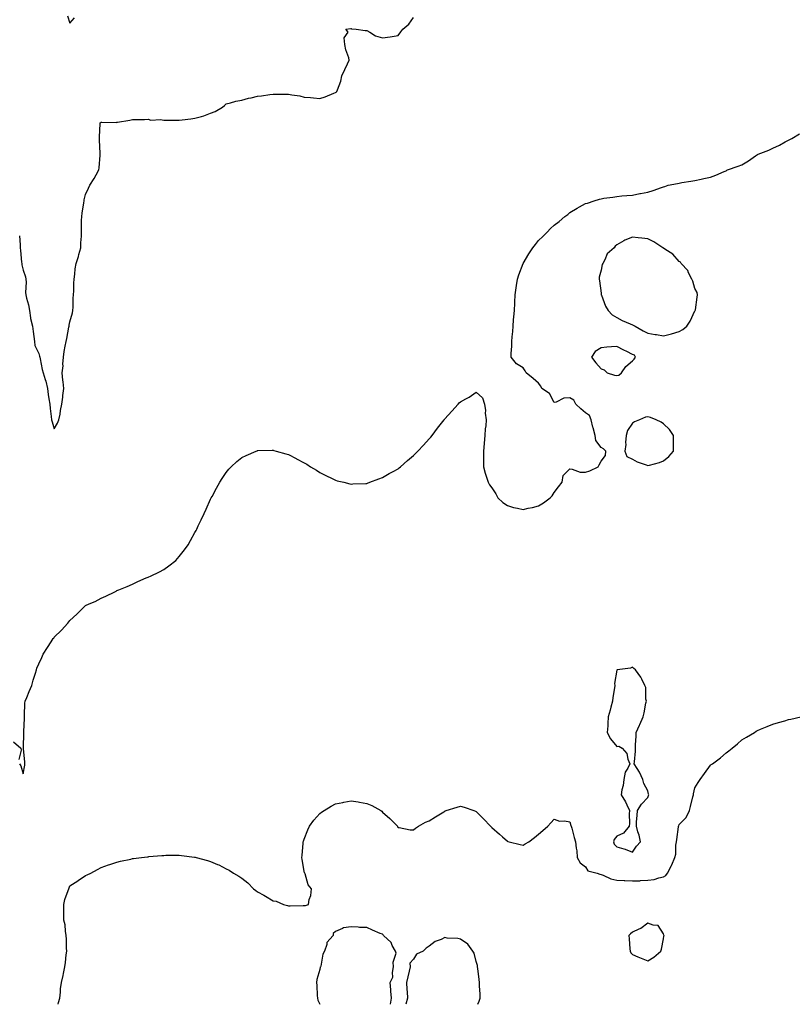
# Model space of a CAD drawing. Units: inches. Extents: x 931523 to 934163, y 7345418 to 7348058.
# Drawn here: x 932286 to 932780, y 7345418 to 7346048 of the extents above; entities that cross this region are included whole.
import ezdxf

# ---------------------------------------------------------------- set-up
doc = ezdxf.new("R2010")
doc.units = ezdxf.units.IN
doc.header["$MEASUREMENT"] = 0
doc.layers.add('Contour_93157345', color=7, linetype='Continuous', true_color=0x53f2d8)

msp = doc.modelspace()

# ---------------------------------------------------------------- linework, layer by layer
at = {"layer": 'Contour_93157345'}
for points in [[(932285.79, 7345909.66, 3359), (932286.16, 7345903.81, 3359), (932286.28, 7345901.92, 3359), (932286.44, 7345900.31, 3359), (932287.14, 7345892.83, 3359), (932287.23, 7345891.92, 3359), (932287.29, 7345891.16, 3359), (932288.05, 7345887.54, 3359), (932289.58, 7345883.45, 3359), (932289.86, 7345881.92, 3359), (932290.06, 7345879.91, 3359), (932289.55, 7345873.42, 3359), (932289.76, 7345871.92, 3359), (932290.15, 7345869.82, 3359), (932291.61, 7345865.48, 3359), (932292.06, 7345861.92, 3359), (932292.8, 7345857.17, 3359), (932292.75, 7345856.62, 3359), (932294.06, 7345851.92, 3359), (932294.55, 7345848.42, 3359), (932294.86, 7345845.11, 3359), (932295.27, 7345841.92, 3359), (932295.56, 7345839.43, 3359), (932298.05, 7345834.4, 3359), (932298.67, 7345832.54, 3359), (932298.82, 7345831.92, 3359), (932299.08, 7345830.89, 3359), (932300.27, 7345824.14, 3359), (932300.95, 7345821.92, 3359), (932302.21, 7345817.76, 3359), (932302.71, 7345816.58, 3359), (932303.67, 7345811.92, 3359), (932304.2, 7345808.07, 3359), (932304.6, 7345805.37, 3359), (932305.08, 7345801.92, 3359), (932305.36, 7345799.23, 3359), (932305.95, 7345794.02, 3359), (932306.17, 7345791.92, 3359), (932306.65, 7345790.52, 3359), (932308.05, 7345786.12, 3359), (932310.14, 7345789.83, 3359), (932311.01, 7345791.92, 3359), (932311.7, 7345795.57, 3359), (932312.11, 7345797.86, 3359), (932312.89, 7345801.92, 3359), (932313.54, 7345806.43, 3359), (932313.59, 7345807.46, 3359), (932314.11, 7345811.92, 3359), (932313.72, 7345816.25, 3359), (932313.48, 7345817.35, 3359), (932313.15, 7345821.92, 3359), (932313.62, 7345826.35, 3359), (932313.54, 7345827.41, 3359), (932313.88, 7345831.92, 3359), (932314.42, 7345835.55, 3359), (932315.05, 7345838.92, 3359), (932315.53, 7345841.92, 3359), (932316.04, 7345843.93, 3359), (932317.35, 7345851.22, 3359), (932317.5, 7345851.92, 3359), (932317.57, 7345852.4, 3359), (932318.05, 7345854.6, 3359), (932319.65, 7345860.32, 3359), (932319.97, 7345861.92, 3359), (932320.11, 7345863.98, 3359), (932320.18, 7345869.79, 3359), (932320.33, 7345871.92, 3359), (932320.51, 7345874.38, 3359), (932320.57, 7345879.4, 3359), (932320.78, 7345881.92, 3359), (932321.19, 7345885.06, 3359), (932321.5, 7345888.47, 3359), (932322, 7345891.92, 3359), (932323.56, 7345896.41, 3359), (932323.79, 7345897.66, 3359), (932324.95, 7345901.92, 3359), (932324.92, 7345905.05, 3359), (932325.42, 7345909.29, 3359), (932325.4, 7345911.92, 3359), (932325.55, 7345914.42, 3359), (932325.49, 7345919.36, 3359), (932325.63, 7345921.92, 3359), (932325.86, 7345924.11, 3359), (932326.93, 7345930.8, 3359), (932327.06, 7345931.92, 3359), (932327.23, 7345932.74, 3359), (932328.05, 7345936.15, 3359), (932329.9, 7345940.07, 3359), (932330.85, 7345941.92, 3359), (932333.59, 7345946.38, 3359), (932334.79, 7345948.66, 3359), (932336.59, 7345951.92, 3359), (932336.82, 7345953.15, 3359), (932337.39, 7345961.26, 3359), (932337.49, 7345961.92, 3359), (932337.44, 7345962.53, 3359), (932337.03, 7345970.9, 3359), (932336.94, 7345971.92, 3359), (932337.05, 7345972.92, 3359), (932337.35, 7345981.22, 3359), (932337.42, 7345981.92, 3359), (932337.79, 7345982.18, 3359), (932338.05, 7345982.29, 3359), (932338.5, 7345982.37, 3359), (932347.82, 7345982.15, 3359), (932348.05, 7345982.22, 3359), (932348.43, 7345982.3, 3359), (932356.29, 7345983.68, 3359), (932358.05, 7345984.05, 3359), (932360.2, 7345984.07, 3359), (932365.85, 7345984.12, 3359), (932368.05, 7345984.14, 3359), (932369.78, 7345983.65, 3359), (932375.98, 7345983.99, 3359), (932378.05, 7345983.64, 3359), (932379.68, 7345983.55, 3359), (932386.31, 7345983.66, 3359), (932388.05, 7345983.58, 3359), (932389.98, 7345983.85, 3359), (932395.48, 7345984.49, 3359), (932398.05, 7345984.87, 3359), (932402.16, 7345986.03, 3359), (932403.7, 7345986.27, 3359), (932408.05, 7345987.99, 3359), (932410.91, 7345989.06, 3359), (932415.71, 7345991.92, 3359), (932416.99, 7345992.98, 3359), (932418.05, 7345994.1, 3359), (932420.84, 7345994.71, 3359), (932424.18, 7345995.79, 3359), (932428.05, 7345996.44, 3359), (932432.34, 7345997.63, 3359), (932434.1, 7345997.97, 3359), (932438.05, 7345998.93, 3359), (932440.71, 7345999.26, 3359), (932446.07, 7345999.94, 3359), (932448.05, 7346000.19, 3359), (932449.78, 7346000.19, 3359), (932456.43, 7346000.3, 3359), (932458.05, 7346000.29, 3359), (932460.12, 7345999.85, 3359), (932465.21, 7345999.08, 3359), (932468.05, 7345998.36, 3359), (932471.94, 7345998.03, 3359), (932473.99, 7345997.86, 3359), (932478.05, 7345997.53, 3359), (932481.47, 7345998.5, 3359), (932486.98, 7346000.85, 3359), (932488.05, 7346001.23, 3359), (932488.45, 7346001.52, 3359), (932488.89, 7346001.92, 3359), (932489.24, 7346003.11, 3359), (932491.42, 7346008.55, 3359), (932492.14, 7346011.92, 3359), (932493.92, 7346016.05, 3359), (932495.76, 7346019.63, 3359), (932496.87, 7346021.92, 3359), (932496.46, 7346023.51, 3359), (932494.67, 7346028.54, 3359), (932493.98, 7346031.92, 3359), (932493.66, 7346036.31, 3359), (932496.11, 7346039.98, 3359), (932494.71, 7346041.92, 3359), (932497.74, 7346042.23, 3359), (932498.05, 7346042.23, 3359), (932498.25, 7346042.12, 3359), (932501.27, 7346041.92, 3359), (932506.99, 7346040.86, 3359), (932508.05, 7346041.01, 3359), (932509.97, 7346040, 3359), (932513.62, 7346037.49, 3359), (932518.05, 7346036.34, 3359), (932523, 7346036.87, 3359), (932523.11, 7346036.86, 3359), (932528.05, 7346037.75, 3359), (932529.9, 7346040.07, 3359), (932531.1, 7346041.92, 3359), (932534.93, 7346045.04, 3359), (932538.05, 7346049.19, 3359)], [(932316.54, 7346050.41, 3360), (932318.05, 7346045.69, 3360), (932320.98, 7346048.99, 3360)], [(932285.68, 7345571.92, 3358), (932286.7, 7345570.57, 3358), (932288.05, 7345565.53, 3358), (932289.08, 7345570.89, 3358), (932289.21, 7345571.92, 3358), (932289.08, 7345572.95, 3358), (932288.4, 7345581.57, 3358), (932288.36, 7345581.92, 3358), (932288.33, 7345582.2, 3358), (932288.5, 7345591.47, 3358), (932288.46, 7345591.92, 3358), (932288.46, 7345592.33, 3358), (932288.88, 7345601.09, 3358), (932288.88, 7345601.92, 3358), (932288.98, 7345602.85, 3358), (932289.25, 7345610.72, 3358), (932289.42, 7345611.92, 3358), (932290.42, 7345614.29, 3358), (932291.92, 7345618.05, 3358), (932293.71, 7345621.92, 3358), (932294.51, 7345625.46, 3358), (932296.01, 7345629.88, 3358), (932296.56, 7345631.92, 3358), (932296.92, 7345633.05, 3358), (932298.05, 7345635.9, 3358), (932300.01, 7345639.96, 3358), (932300.97, 7345641.92, 3358), (932303.62, 7345646.35, 3358), (932306.1, 7345649.97, 3358), (932307.4, 7345651.92, 3358), (932307.67, 7345652.3, 3358), (932308.05, 7345652.81, 3358), (932312.72, 7345657.25, 3358), (932316.74, 7345661.92, 3358), (932317.33, 7345662.64, 3358), (932318.05, 7345663.62, 3358), (932322.46, 7345667.51, 3358), (932326.74, 7345671.92, 3358), (932327.42, 7345672.55, 3358), (932328.05, 7345673.15, 3358), (932330.3, 7345674.17, 3358), (932334.2, 7345675.77, 3358), (932338.05, 7345677.81, 3358), (932340.94, 7345679.03, 3358), (932346.81, 7345681.92, 3358), (932347.61, 7345682.36, 3358), (932348.05, 7345682.63, 3358), (932349.27, 7345683.14, 3358), (932354.62, 7345685.35, 3358), (932358.05, 7345686.83, 3358), (932361.59, 7345688.38, 3358), (932366.86, 7345690.73, 3358), (932368.05, 7345691.26, 3358), (932368.52, 7345691.45, 3358), (932369.69, 7345691.92, 3358), (932375.3, 7345694.67, 3358), (932378.05, 7345696.07, 3358), (932381.42, 7345698.55, 3358), (932385.79, 7345701.92, 3358), (932386.88, 7345703.09, 3358), (932388.05, 7345704.39, 3358), (932391.31, 7345708.66, 3358), (932393.71, 7345711.92, 3358), (932395.25, 7345714.72, 3358), (932398.05, 7345719.86, 3358), (932398.77, 7345721.2, 3358), (932399.2, 7345721.92, 3358), (932400.18, 7345724.05, 3358), (932401.94, 7345728.03, 3358), (932403.86, 7345731.92, 3358), (932405.14, 7345734.83, 3358), (932408.05, 7345741.09, 3358), (932408.33, 7345741.64, 3358), (932408.48, 7345741.92, 3358), (932409, 7345742.87, 3358), (932411.82, 7345748.15, 3358), (932413.91, 7345751.92, 3358), (932415.51, 7345754.46, 3358), (932418.05, 7345758.29, 3358), (932419.73, 7345760.24, 3358), (932421.33, 7345761.92, 3358), (932424.83, 7345765.14, 3358), (932428.05, 7345767.91, 3358), (932430.79, 7345769.18, 3358), (932437.32, 7345771.92, 3358), (932437.84, 7345772.13, 3358), (932438.05, 7345772.2, 3358), (932438.34, 7345772.21, 3358), (932447.49, 7345772.48, 3358), (932448.05, 7345772.49, 3358), (932448.5, 7345772.37, 3358), (932450.1, 7345771.92, 3358), (932456.31, 7345770.18, 3358), (932458.05, 7345769.67, 3358), (932462.75, 7345767.22, 3358), (932463.15, 7345767.02, 3358), (932468.05, 7345764.4, 3358), (932469.59, 7345763.46, 3358), (932472.02, 7345761.92, 3358), (932475.8, 7345759.67, 3358), (932478.05, 7345758.3, 3358), (932482.28, 7345756.15, 3358), (932485.4, 7345754.57, 3358), (932488.05, 7345753.24, 3358), (932489.09, 7345752.96, 3358), (932493.34, 7345751.92, 3358), (932497.17, 7345751.04, 3358), (932498.05, 7345750.84, 3358), (932499.09, 7345750.88, 3358), (932507.35, 7345751.22, 3358), (932508.05, 7345751.26, 3358), (932508.54, 7345751.43, 3358), (932509.93, 7345751.92, 3358), (932515.81, 7345754.16, 3358), (932518.05, 7345754.93, 3358), (932522.47, 7345757.5, 3358), (932525.02, 7345758.89, 3358), (932528.05, 7345760.58, 3358), (932528.77, 7345761.2, 3358), (932529.61, 7345761.92, 3358), (932534.11, 7345765.86, 3358), (932538.05, 7345769.12, 3358), (932539.44, 7345770.53, 3358), (932540.78, 7345771.92, 3358), (932544.27, 7345775.7, 3358), (932548.05, 7345779.64, 3358), (932549.06, 7345780.91, 3358), (932549.81, 7345781.92, 3358), (932553.41, 7345786.56, 3358), (932555.91, 7345789.78, 3358), (932557.58, 7345791.92, 3358), (932557.79, 7345792.18, 3358), (932558.05, 7345792.48, 3358), (932562.47, 7345797.5, 3358), (932566.49, 7345801.92, 3358), (932567.28, 7345802.69, 3358), (932568.05, 7345803.41, 3358), (932571.38, 7345805.26, 3358), (932573.61, 7345806.36, 3358), (932578.05, 7345809.59, 3358), (932582.05, 7345805.92, 3358), (932583.33, 7345801.92, 3358), (932584.05, 7345797.92, 3358), (932583.9, 7345796.07, 3358), (932584.38, 7345791.92, 3358), (932584.2, 7345788.07, 3358), (932583.74, 7345786.23, 3358), (932583.62, 7345781.92, 3358), (932583.16, 7345777.03, 3358), (932583.13, 7345776.84, 3358), (932582.73, 7345771.92, 3358), (932582.77, 7345767.2, 3358), (932582.81, 7345766.68, 3358), (932582.84, 7345761.92, 3358), (932583.89, 7345757.76, 3358), (932584.74, 7345755.23, 3358), (932585.7, 7345751.92, 3358), (932586.55, 7345750.42, 3358), (932588.05, 7345748.46, 3358), (932590.61, 7345744.48, 3358), (932591.94, 7345741.92, 3358), (932595.04, 7345738.91, 3358), (932598.05, 7345737.09, 3358), (932601.98, 7345735.85, 3358), (932604.62, 7345735.35, 3358), (932608.05, 7345734.46, 3358), (932611.42, 7345735.29, 3358), (932614.16, 7345735.81, 3358), (932618.05, 7345736.93, 3358), (932621.19, 7345738.78, 3358), (932625.53, 7345741.92, 3358), (932626.67, 7345743.3, 3358), (932628.05, 7345745.31, 3358), (932630.83, 7345749.14, 3358), (932633.1, 7345751.92, 3358), (932633.78, 7345756.19, 3358), (932638.05, 7345760.46, 3358), (932639.57, 7345760.4, 3358), (932644.55, 7345758.42, 3358), (932648.05, 7345758.37, 3358), (932650.78, 7345759.19, 3358), (932656.17, 7345761.92, 3358), (932656.83, 7345763.14, 3358), (932658.05, 7345765.43, 3358), (932660.84, 7345769.13, 3358), (932661.08, 7345771.92, 3358), (932659.49, 7345773.36, 3358), (932658.05, 7345774.14, 3358), (932654.73, 7345778.6, 3358), (932654.23, 7345781.92, 3358), (932652.86, 7345786.73, 3358), (932652.8, 7345787.17, 3358), (932651.72, 7345791.92, 3358), (932650.71, 7345794.58, 3358), (932648.05, 7345796.47, 3358), (932644.96, 7345798.83, 3358), (932641.92, 7345801.92, 3358), (932640.66, 7345804.53, 3358), (932638.05, 7345805.95, 3358), (932634.27, 7345805.7, 3358), (932629.38, 7345803.25, 3358), (932628.05, 7345803.04, 3358), (932624.94, 7345808.81, 3358), (932620.1, 7345811.92, 3358), (932619.51, 7345813.38, 3358), (932618.05, 7345815.26, 3358), (932614.57, 7345818.44, 3358), (932610.13, 7345821.92, 3358), (932609.38, 7345823.25, 3358), (932608.05, 7345825.08, 3358), (932603.86, 7345827.73, 3358), (932600.43, 7345831.92, 3358), (932600.47, 7345834.34, 3358), (932600.87, 7345839.1, 3358), (932600.89, 7345841.92, 3358), (932601.13, 7345845, 3358), (932601.58, 7345848.39, 3358), (932601.76, 7345851.92, 3358), (932602, 7345855.87, 3358), (932602.28, 7345857.69, 3358), (932602.52, 7345861.92, 3358), (932602.73, 7345866.6, 3358), (932602.79, 7345867.18, 3358), (932602.96, 7345871.92, 3358), (932603.65, 7345876.32, 3358), (932603.89, 7345877.76, 3358), (932604.59, 7345881.92, 3358), (932605.41, 7345884.56, 3358), (932608.05, 7345891.92, 3358), (932611.81, 7345898.16, 3358), (932614.44, 7345901.92, 3358), (932615.98, 7345903.99, 3358), (932618.05, 7345906.58, 3358), (932620.72, 7345909.25, 3358), (932623.44, 7345911.92, 3358), (932625.75, 7345914.22, 3358), (932628.05, 7345916.44, 3358), (932631.12, 7345918.85, 3358), (932634.92, 7345921.92, 3358), (932636.64, 7345923.33, 3358), (932638.05, 7345924.49, 3358), (932642.74, 7345927.23, 3358), (932644.19, 7345928.06, 3358), (932648.05, 7345930.22, 3358), (932649.38, 7345930.59, 3358), (932653.53, 7345931.92, 3358), (932656.99, 7345932.98, 3358), (932658.05, 7345933.37, 3358), (932659.8, 7345933.67, 3358), (932665.6, 7345934.37, 3358), (932668.05, 7345934.83, 3358), (932671.25, 7345935.12, 3358), (932674.61, 7345935.36, 3358), (932678.05, 7345935.66, 3358), (932682.75, 7345936.62, 3358), (932683.26, 7345936.71, 3358), (932688.05, 7345937.53, 3358), (932691.38, 7345938.59, 3358), (932696.65, 7345940.52, 3358), (932698.05, 7345941.04, 3358), (932698.74, 7345941.23, 3358), (932700.96, 7345941.92, 3358), (932706.9, 7345943.07, 3358), (932708.05, 7345943.33, 3358), (932709.78, 7345943.65, 3358), (932715.4, 7345944.57, 3358), (932718.05, 7345945.1, 3358), (932722.05, 7345945.92, 3358), (932723.78, 7345946.19, 3358), (932728.05, 7345947.17, 3358), (932731.48, 7345948.49, 3358), (932736.84, 7345950.71, 3358), (932738.05, 7345951.22, 3358), (932738.46, 7345951.51, 3358), (932739.01, 7345951.92, 3358), (932745.76, 7345954.21, 3358), (932748.05, 7345955.04, 3358), (932752.4, 7345957.57, 3358), (932756.84, 7345960.71, 3358), (932758.05, 7345961.54, 3358), (932758.26, 7345961.71, 3358), (932758.48, 7345961.92, 3358), (932765.47, 7345964.5, 3358), (932768.05, 7345965.68, 3358), (932772.27, 7345967.7, 3358), (932775.81, 7345969.68, 3358), (932778.05, 7345970.87, 3358), (932778.79, 7345971.18, 3358), (932780.11, 7345971.92, 3358), (932785.06, 7345974.91, 3358)], [(932310.42, 7345418, 3357), (932310.77, 7345419.2, 3357), (932311.48, 7345421.92, 3357), (932311.99, 7345425.86, 3357), (932312.11, 7345427.86, 3357), (932312.74, 7345431.92, 3357), (932313.62, 7345436.35, 3357), (932313.91, 7345437.78, 3357), (932314.74, 7345441.92, 3357), (932315.13, 7345444.84, 3357), (932315.73, 7345449.6, 3357), (932316.04, 7345451.92, 3357), (932315.95, 7345454.02, 3357), (932315.79, 7345459.66, 3357), (932315.69, 7345461.92, 3357), (932315.12, 7345464.85, 3357), (932314.93, 7345468.8, 3357), (932314.04, 7345471.92, 3357), (932314.04, 7345475.93, 3357), (932314.16, 7345478.03, 3357), (932314.17, 7345481.92, 3357), (932314.87, 7345485.1, 3357), (932316.98, 7345490.85, 3357), (932317.28, 7345491.92, 3357), (932317.5, 7345492.47, 3357), (932318.05, 7345493.71, 3357), (932323, 7345496.97, 3357), (932323.29, 7345497.16, 3357), (932328.05, 7345500.31, 3357), (932329.16, 7345500.81, 3357), (932331.38, 7345501.92, 3357), (932335.73, 7345504.24, 3357), (932338.05, 7345505.51, 3357), (932342.81, 7345507.16, 3357), (932343.54, 7345507.41, 3357), (932348.05, 7345508.97, 3357), (932350.4, 7345509.57, 3357), (932357.06, 7345510.93, 3357), (932358.05, 7345511.17, 3357), (932358.69, 7345511.28, 3357), (932363.86, 7345511.92, 3357), (932367.6, 7345512.37, 3357), (932368.05, 7345512.41, 3357), (932368.59, 7345512.46, 3357), (932376.8, 7345513.17, 3357), (932378.05, 7345513.28, 3357), (932379.47, 7345513.34, 3357), (932386.66, 7345513.31, 3357), (932388.05, 7345513.37, 3357), (932389.42, 7345513.29, 3357), (932397.8, 7345512.17, 3357), (932398.05, 7345512.16, 3357), (932398.25, 7345512.12, 3357), (932398.93, 7345511.92, 3357), (932406.19, 7345510.06, 3357), (932408.05, 7345509.4, 3357), (932412.53, 7345507.44, 3357), (932413.28, 7345507.15, 3357), (932418.05, 7345504.68, 3357), (932419.92, 7345503.79, 3357), (932422.75, 7345501.92, 3357), (932426.17, 7345500.04, 3357), (932428.05, 7345498.71, 3357), (932431.91, 7345495.78, 3357), (932435.62, 7345491.92, 3357), (932436.97, 7345490.84, 3357), (932438.05, 7345489.92, 3357), (932442.23, 7345487.74, 3357), (932443.33, 7345487.2, 3357), (932448.05, 7345484.29, 3357), (932450.05, 7345483.92, 3357), (932454.71, 7345481.92, 3357), (932457.36, 7345481.23, 3357), (932458.05, 7345481.02, 3357), (932459.04, 7345480.93, 3357), (932467.34, 7345481.21, 3357), (932468.05, 7345481.12, 3357), (932468.8, 7345481.17, 3357), (932470.84, 7345481.92, 3357), (932471.21, 7345485.08, 3357), (932472.32, 7345487.65, 3357), (932472.61, 7345491.92, 3357), (932470.61, 7345494.48, 3357), (932468.51, 7345501.46, 3357), (932468.31, 7345501.92, 3357), (932468.25, 7345502.12, 3357), (932468.05, 7345503.25, 3357), (932466.68, 7345510.55, 3357), (932466.56, 7345511.92, 3357), (932466.67, 7345513.3, 3357), (932467.3, 7345521.17, 3357), (932467.35, 7345521.92, 3357), (932467.53, 7345522.44, 3357), (932468.05, 7345523.71, 3357), (932470.27, 7345529.7, 3357), (932471.37, 7345531.92, 3357), (932474.22, 7345535.75, 3357), (932478.05, 7345539.96, 3357), (932479.13, 7345540.84, 3357), (932480.75, 7345541.92, 3357), (932485.26, 7345544.71, 3357), (932488.05, 7345546.21, 3357), (932492.81, 7345547.16, 3357), (932493.41, 7345547.28, 3357), (932498.05, 7345548.2, 3357), (932502.49, 7345547.48, 3357), (932503.48, 7345547.35, 3357), (932508.05, 7345546.54, 3357), (932511.25, 7345545.12, 3357), (932516.95, 7345541.92, 3357), (932517.6, 7345541.47, 3357), (932518.05, 7345541, 3357), (932522.89, 7345536.76, 3357), (932527.62, 7345531.92, 3357), (932527.76, 7345531.63, 3357), (932528.05, 7345531.15, 3357), (932528.82, 7345531.15, 3357), (932535.73, 7345529.6, 3357), (932538.05, 7345529.66, 3357), (932539.22, 7345530.75, 3357), (932541.07, 7345531.92, 3357), (932545.55, 7345534.42, 3357), (932548.05, 7345535.44, 3357), (932551.95, 7345538.02, 3357), (932557.31, 7345541.18, 3357), (932558.05, 7345541.63, 3357), (932558.27, 7345541.7, 3357), (932558.96, 7345541.92, 3357), (932565.9, 7345544.07, 3357), (932568.05, 7345544.8, 3357), (932570.32, 7345544.19, 3357), (932576.56, 7345541.92, 3357), (932577.65, 7345541.52, 3357), (932578.05, 7345541.35, 3357), (932582.81, 7345536.68, 3357), (932587.25, 7345531.92, 3357), (932587.66, 7345531.53, 3357), (932588.05, 7345531.16, 3357), (932592.93, 7345526.8, 3357), (932594.92, 7345525.05, 3357), (932598.05, 7345522.3, 3357), (932598.33, 7345522.2, 3357), (932599.19, 7345521.92, 3357), (932606.34, 7345520.21, 3357), (932608.05, 7345519.91, 3357), (932609.36, 7345520.61, 3357), (932611.8, 7345521.92, 3357), (932615.34, 7345524.63, 3357), (932618.05, 7345526.77, 3357), (932620.73, 7345529.24, 3357), (932623.95, 7345531.92, 3357), (932625.91, 7345534.06, 3357), (932628.05, 7345536.36, 3357), (932631.38, 7345535.26, 3357), (932634.57, 7345535.4, 3357), (932638.05, 7345534.71, 3357), (932638.6, 7345532.47, 3357), (932638.88, 7345531.92, 3357), (932639.21, 7345530.76, 3357), (932640.83, 7345524.7, 3357), (932641.62, 7345521.92, 3357), (932642.02, 7345517.95, 3357), (932642.4, 7345516.27, 3357), (932642.74, 7345511.92, 3357), (932644.74, 7345508.61, 3357), (932648.05, 7345505.86, 3357), (932649.6, 7345503.47, 3357), (932655.43, 7345501.92, 3357), (932657.32, 7345501.19, 3357), (932658.05, 7345501.09, 3357), (932659.32, 7345500.65, 3357), (932664.3, 7345498.17, 3357), (932668.05, 7345497.36, 3357), (932672.83, 7345497.14, 3357), (932673.3, 7345497.17, 3357), (932678.05, 7345496.9, 3357), (932682.89, 7345497.08, 3357), (932683.29, 7345497.16, 3357), (932688.05, 7345497.41, 3357), (932692.05, 7345497.92, 3357), (932695.05, 7345498.92, 3357), (932698.05, 7345499.46, 3357), (932699.47, 7345500.5, 3357), (932700.57, 7345501.92, 3357), (932703.15, 7345506.82, 3357), (932703.25, 7345507.12, 3357), (932705.21, 7345511.92, 3357), (932705.96, 7345514.01, 3357), (932705.91, 7345519.78, 3357), (932706.35, 7345521.92, 3357), (932706.5, 7345523.47, 3357), (932707.58, 7345531.45, 3357), (932707.63, 7345531.92, 3357), (932707.74, 7345532.23, 3357), (932708.05, 7345533.11, 3357), (932712.4, 7345537.57, 3357), (932714.63, 7345541.92, 3357), (932715.34, 7345544.63, 3357), (932716.78, 7345550.65, 3357), (932717.1, 7345551.92, 3357), (932717.23, 7345552.74, 3357), (932718.05, 7345556.43, 3357), (932720.16, 7345559.81, 3357), (932721.43, 7345561.92, 3357), (932724.24, 7345565.73, 3357), (932728.05, 7345571.03, 3357), (932728.58, 7345571.39, 3357), (932729.24, 7345571.92, 3357), (932734.39, 7345575.58, 3357), (932738.05, 7345578.88, 3357), (932739.86, 7345580.11, 3357), (932742.01, 7345581.92, 3357), (932745.29, 7345584.68, 3357), (932748.05, 7345587.11, 3357), (932751.07, 7345588.9, 3357), (932756.17, 7345591.92, 3357), (932757.32, 7345592.65, 3357), (932758.05, 7345593.08, 3357), (932760.05, 7345593.92, 3357), (932764.27, 7345595.7, 3357), (932768.05, 7345597.27, 3357), (932771.63, 7345598.34, 3357), (932775.55, 7345599.42, 3357), (932778.05, 7345600.13, 3357), (932779.5, 7345600.47, 3357), (932785.89, 7345601.92, 3357)], [(932281.97, 7345585.84, 3358), (932286.51, 7345581.92, 3358), (932286.81, 7345580.68, 3358), (932285.37, 7345574.6, 3358)], [(932523.2, 7345418, 3357), (932523.87, 7345421.92, 3357), (932523.48, 7345426.49, 3357), (932523.37, 7345427.24, 3357), (932523.04, 7345431.92, 3357), (932524.68, 7345435.29, 3357), (932524.45, 7345438.32, 3357), (932525.24, 7345441.92, 3357), (932524.91, 7345445.06, 3357), (932526.76, 7345450.63, 3357), (932526.36, 7345451.92, 3357), (932524.38, 7345455.59, 3357), (932523.65, 7345457.52, 3357), (932518.72, 7345461.92, 3357), (932518.53, 7345462.4, 3357), (932518.05, 7345462.77, 3357), (932516.57, 7345463.4, 3357), (932511.63, 7345465.5, 3357), (932508.05, 7345467.03, 3357), (932503.29, 7345467.16, 3357), (932502.57, 7345467.4, 3357), (932498.05, 7345467.64, 3357), (932493.14, 7345466.83, 3357), (932492.6, 7345466.47, 3357), (932488.05, 7345464.59, 3357), (932486.62, 7345463.35, 3357), (932486.52, 7345461.92, 3357), (932482.52, 7345457.45, 3357), (932482.44, 7345456.31, 3357), (932480.9, 7345451.92, 3357), (932479.89, 7345450.08, 3357), (932478.58, 7345442.45, 3357), (932478.4, 7345441.92, 3357), (932478.3, 7345441.67, 3357), (932478.05, 7345440.33, 3357), (932476.12, 7345433.85, 3357), (932475.95, 7345431.92, 3357), (932476.15, 7345430.02, 3357), (932476.31, 7345423.66, 3357), (932476.47, 7345421.92, 3357), (932476.8, 7345420.67, 3357), (932478.05, 7345418.13, 3357), (932478.08, 7345418, 3357)], [(932579.22, 7345418, 3357), (932580.01, 7345419.96, 3357), (932580.59, 7345421.92, 3357), (932580.61, 7345424.48, 3357), (932580.23, 7345429.74, 3357), (932580.24, 7345431.92, 3357), (932580.02, 7345433.89, 3357), (932579.13, 7345440.84, 3357), (932579.01, 7345441.92, 3357), (932578.92, 7345442.79, 3357), (932578.05, 7345445.38, 3357), (932576.88, 7345450.75, 3357), (932575.94, 7345451.92, 3357), (932572.65, 7345456.52, 3357), (932568.05, 7345459.67, 3357), (932566.28, 7345460.15, 3357), (932559.61, 7345460.36, 3357), (932558.05, 7345460.65, 3357), (932555.62, 7345459.49, 3357), (932551.78, 7345458.19, 3357), (932548.05, 7345455.14, 3357), (932546.09, 7345453.88, 3357), (932544.16, 7345451.92, 3357), (932539.87, 7345450.1, 3357), (932538.05, 7345446.94, 3357), (932535.67, 7345444.3, 3357), (932535.9, 7345441.92, 3357), (932535.27, 7345439.14, 3357), (932534.29, 7345435.68, 3357), (932533.54, 7345431.92, 3357), (932533.61, 7345427.48, 3357), (932533.94, 7345426.03, 3357), (932534.04, 7345421.92, 3357), (932533.09, 7345418, 3357)]]:
    msp.add_polyline3d(points, dxfattribs=at)
for points in [[(932708.05, 7345848.46, 3358), (932710.29, 7345849.68, 3358), (932712.97, 7345851.92, 3358), (932714.98, 7345854.99, 3358), (932718.05, 7345861.55, 3358), (932718.21, 7345861.76, 3358), (932718.32, 7345861.92, 3358), (932718.38, 7345862.25, 3358), (932719.5, 7345870.47, 3358), (932719.8, 7345871.92, 3358), (932719.43, 7345873.3, 3358), (932718.05, 7345875.89, 3358), (932716.77, 7345880.64, 3358), (932716.16, 7345881.92, 3358), (932714.05, 7345885.92, 3358), (932713.48, 7345887.35, 3358), (932709.39, 7345891.92, 3358), (932708.82, 7345892.69, 3358), (932708.05, 7345893.23, 3358), (932703.95, 7345897.82, 3358), (932698.86, 7345901.11, 3358), (932698.05, 7345901.69, 3358), (932697.91, 7345901.78, 3358), (932697.52, 7345901.92, 3358), (932691.86, 7345905.73, 3358), (932688.05, 7345907.62, 3358), (932684.19, 7345908.06, 3358), (932681.68, 7345908.29, 3358), (932678.05, 7345908.69, 3358), (932673.14, 7345906.83, 3358), (932672.63, 7345906.51, 3358), (932668.05, 7345903.85, 3358), (932667.01, 7345902.96, 3358), (932666.46, 7345901.92, 3358), (932661.84, 7345898.13, 3358), (932660.37, 7345894.24, 3358), (932659.09, 7345891.92, 3358), (932658.74, 7345891.23, 3358), (932658.05, 7345887.54, 3358), (932656.81, 7345883.16, 3358), (932656.75, 7345881.92, 3358), (932656.93, 7345880.8, 3358), (932658.05, 7345873.01, 3358), (932658.14, 7345872.01, 3358), (932658.15, 7345871.92, 3358), (932658.23, 7345871.74, 3358), (932660.8, 7345864.67, 3358), (932662.59, 7345861.92, 3358), (932665.1, 7345858.97, 3358), (932668.05, 7345857.34, 3358), (932671.48, 7345855.35, 3358), (932676.63, 7345853.34, 3358), (932678.05, 7345852.69, 3358), (932678.62, 7345852.49, 3358), (932679.93, 7345851.92, 3358), (932685.07, 7345848.94, 3358), (932688.05, 7345847.44, 3358), (932692.72, 7345846.59, 3358), (932693.48, 7345846.49, 3358), (932698.05, 7345845.71, 3358), (932703.05, 7345846.92, 3358)], [(932668.05, 7345820.22, 3358), (932669.46, 7345820.51, 3358), (932671.18, 7345821.92, 3358), (932673.88, 7345826.09, 3358), (932678.05, 7345829.55, 3358), (932679.28, 7345830.69, 3358), (932679.99, 7345831.92, 3358), (932679.5, 7345833.37, 3358), (932678.05, 7345833.8, 3358), (932674.41, 7345835.56, 3358), (932672.54, 7345836.41, 3358), (932668.05, 7345838.87, 3358), (932664.7, 7345838.57, 3358), (932661.63, 7345838.34, 3358), (932658.05, 7345838.01, 3358), (932654.33, 7345835.64, 3358), (932651.83, 7345831.92, 3358), (932654.57, 7345828.44, 3358), (932658.05, 7345824.51, 3358), (932659.91, 7345823.78, 3358), (932662.02, 7345821.92, 3358), (932666.54, 7345820.41, 3358)], [(932698.05, 7345765.68, 3358), (932701.46, 7345768.51, 3358), (932704.34, 7345771.92, 3358), (932704.37, 7345775.6, 3358), (932704.44, 7345778.31, 3358), (932704.47, 7345781.92, 3358), (932701.87, 7345785.74, 3358), (932698.05, 7345789.39, 3358), (932696.48, 7345790.35, 3358), (932693.2, 7345791.92, 3358), (932689.61, 7345793.48, 3358), (932688.05, 7345793.91, 3358), (932686.47, 7345793.5, 3358), (932682.6, 7345791.92, 3358), (932679.45, 7345790.52, 3358), (932678.05, 7345789.79, 3358), (932675, 7345784.97, 3358), (932674.01, 7345781.92, 3358), (932673.63, 7345777.5, 3358), (932673.92, 7345776.05, 3358), (932673.25, 7345771.92, 3358), (932674.53, 7345768.4, 3358), (932678.05, 7345766.81, 3358), (932681.06, 7345764.93, 3358), (932686.9, 7345763.07, 3358), (932688.05, 7345762.58, 3358), (932689.04, 7345762.91, 3358), (932695.37, 7345764.6, 3358)], [(932678.05, 7345515.25, 3358), (932680.76, 7345519.21, 3358), (932683.23, 7345521.92, 3358), (932682.42, 7345526.3, 3358), (932681.56, 7345528.41, 3358), (932680.6, 7345531.92, 3358), (932680.79, 7345534.66, 3358), (932681.09, 7345538.88, 3358), (932681.31, 7345541.92, 3358), (932684, 7345545.97, 3358), (932688.05, 7345550.28, 3358), (932688.48, 7345551.49, 3358), (932688.56, 7345551.92, 3358), (932688.46, 7345552.34, 3358), (932688.05, 7345554.46, 3358), (932685.42, 7345559.29, 3358), (932684.79, 7345561.92, 3358), (932682.63, 7345566.5, 3358), (932681.08, 7345568.89, 3358), (932679.27, 7345571.92, 3358), (932679.33, 7345573.2, 3358), (932680.05, 7345579.92, 3358), (932680.13, 7345581.92, 3358), (932680.13, 7345584, 3358), (932680.48, 7345589.49, 3358), (932680.48, 7345591.92, 3358), (932682.67, 7345596.54, 3358), (932682.93, 7345597.04, 3358), (932685, 7345601.92, 3358), (932685.56, 7345604.41, 3358), (932686.75, 7345610.62, 3358), (932687.03, 7345611.92, 3358), (932686.7, 7345613.27, 3358), (932686.7, 7345620.57, 3358), (932686.04, 7345621.92, 3358), (932684.07, 7345625.9, 3358), (932683.49, 7345627.36, 3358), (932680.07, 7345631.92, 3358), (932679.05, 7345632.92, 3358), (932678.05, 7345633.71, 3358), (932676.87, 7345633.1, 3358), (932668.32, 7345631.92, 3358), (932668.11, 7345631.86, 3358), (932668.05, 7345631.8, 3358), (932666.7, 7345623.27, 3358), (932666.79, 7345621.92, 3358), (932666.59, 7345620.46, 3358), (932665.64, 7345614.33, 3358), (932665.31, 7345611.92, 3358), (932664.29, 7345608.16, 3358), (932663.79, 7345606.18, 3358), (932662.55, 7345601.92, 3358), (932662.33, 7345597.64, 3358), (932662.25, 7345596.12, 3358), (932662.02, 7345591.92, 3358), (932663.99, 7345587.86, 3358), (932668.05, 7345582.96, 3358), (932669.31, 7345583.18, 3358), (932671.59, 7345581.92, 3358), (932674.47, 7345578.34, 3358), (932675.22, 7345574.75, 3358), (932676.38, 7345571.92, 3358), (932675.18, 7345569.05, 3358), (932673.53, 7345566.44, 3358), (932672.66, 7345561.92, 3358), (932672.1, 7345557.87, 3358), (932671.39, 7345555.26, 3358), (932670.82, 7345551.92, 3358), (932673.7, 7345547.57, 3358), (932674.46, 7345545.51, 3358), (932676.12, 7345541.92, 3358), (932675.96, 7345539.84, 3358), (932676.25, 7345533.72, 3358), (932676.09, 7345531.92, 3358), (932672.46, 7345527.51, 3358), (932668.05, 7345525.52, 3358), (932666.46, 7345523.51, 3358), (932665.96, 7345521.92, 3358), (932666.5, 7345520.37, 3358), (932668.05, 7345518.66, 3358), (932672.58, 7345517.39, 3358), (932673.42, 7345517.29, 3358)], [(932688.05, 7345445.71, 3357), (932691.86, 7345448.11, 3357), (932696.26, 7345451.92, 3357), (932696.6, 7345453.37, 3357), (932698.05, 7345459.86, 3357), (932698.29, 7345461.68, 3357), (932698.31, 7345461.92, 3357), (932698.26, 7345462.13, 3357), (932698.05, 7345463.19, 3357), (932694.52, 7345468.39, 3357), (932691.34, 7345468.63, 3357), (932688.05, 7345469.97, 3357), (932683.43, 7345466.54, 3357), (932682.21, 7345466.08, 3357), (932678.05, 7345464.06, 3357), (932676.89, 7345463.08, 3357), (932675.87, 7345461.92, 3357), (932675.91, 7345459.78, 3357), (932676.53, 7345453.44, 3357), (932676.58, 7345451.92, 3357), (932677.12, 7345450.99, 3357), (932678.05, 7345449.85, 3357), (932681.62, 7345448.35, 3357), (932683.59, 7345447.46, 3357)]]:
    msp.add_polyline3d(points, close=True, dxfattribs=at)

doc.saveas('drawing.dxf')
